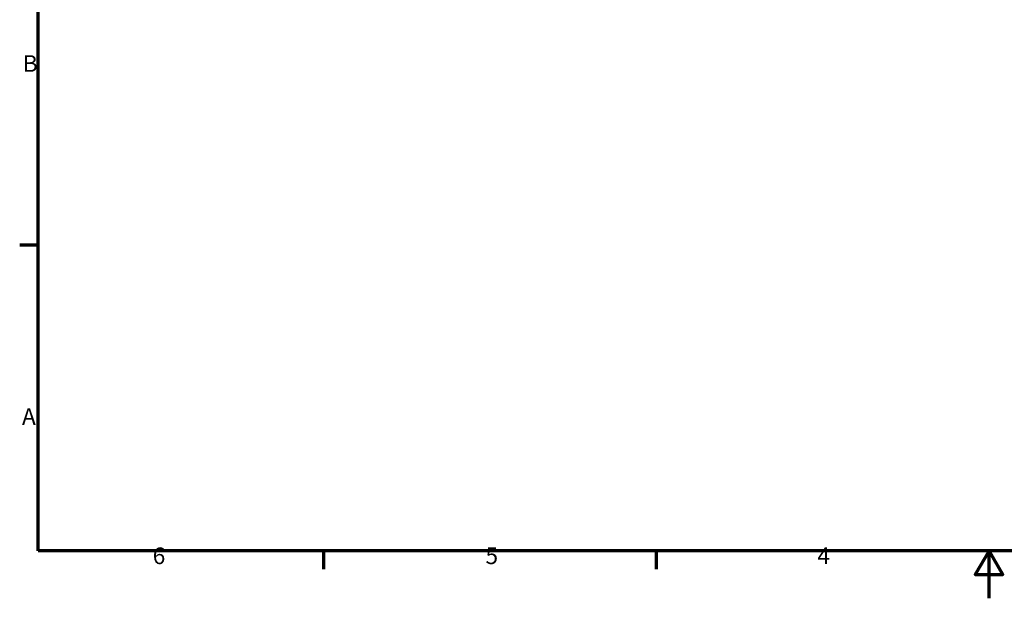
# Model space of a CAD drawing. Units: millimetres. Extents: x 0 to 2100, y 0 to 1485.
# Drawn here: x 31 to 1066, y 0 to 608 of the extents above; entities that cross this region are included whole.
import ezdxf

# ---------------------------------------------------------------- set-up
doc = ezdxf.new("R2010")
doc.units = ezdxf.units.MM
doc.header["$LTSCALE"] = 5
doc.layers.add('Rahmen (ISO)', color=7, linetype='Continuous', lineweight=70)
doc.styles.add('Notiztext (DIN)', font='isocpeur.ttf')

# ---------------------------------------------------------------- blocks, each defined once
blk = doc.blocks.new('Ränder Vorgaberahmen')
at = {"layer": 'Rahmen (ISO)'}
for p, q in [((10, 74.25), (6.1, 74.25)), ((70, 10), (70, 6.1)), ((140, 10), (140, 6.1))]:
    blk.add_line(p, q, dxfattribs=at)
at = {"layer": 'Rahmen (ISO)', "flags": 128}
for points in [[(10, 10), (10, 287), (410, 287), (410, 10), (10, 10)], [(210, 0), (210, 10), (207.11, 5), (212.89, 5), (210, 10)]]:
    blk.add_lwpolyline(points, dxfattribs=at)
at = {"layer": 'Rahmen (ISO)', "char_height": 3.5, "attachment_point": 7, "style": 'Notiztext (DIN)'}
for s, insert in [('B', (6.75, 109.63)), ('A', (6.58, 35.38)), ('6', (34.08, 6.1)), ('5', (104.08, 6.1)), ('4', (173.9, 6.1))]:
    blk.add_mtext(s, dxfattribs=dict(at, insert=insert))

msp = doc.modelspace()

# ---------------------------------------------------------------- block references
at = {"xscale": 5, "yscale": 5, "zscale": 5}
msp.add_blockref('Ränder Vorgaberahmen', (0, 0), dxfattribs=at)

doc.saveas('drawing.dxf')
